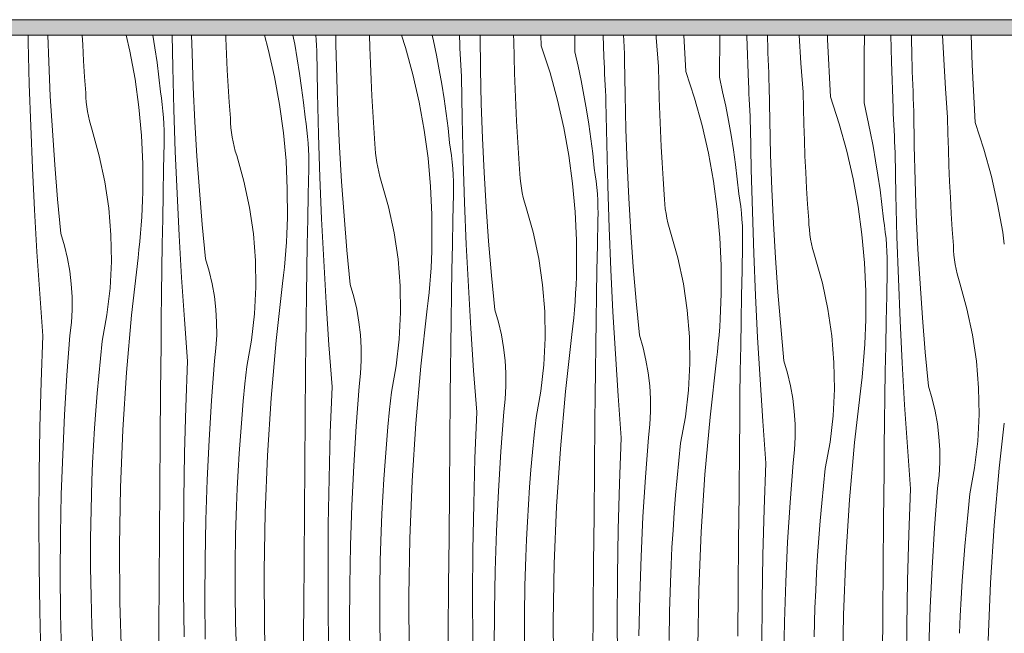
# Model space of a CAD drawing. Units: millimetres. Extents: x -7291 to 55622, y -100 to 10612.
# Drawn here: x -3071 to -2254, y 2453 to 2963 of the extents above; entities that cross this region are included whole.
import ezdxf

# ---------------------------------------------------------------- set-up
doc = ezdxf.new("R2010")
doc.units = ezdxf.units.MM
doc.header["$MEASUREMENT"] = 0
doc.linetypes.add('KAUSS punktiirjoon L', pattern=[4.233333, 2.116667, -2.116667])
doc.linetypes.add('Wipeout_Contour', pattern=[1000, 0, -1000])
for name, color, linetype in [('A_ALGKLASSIDE ONN_2_AR - SEINAD - siseseinad', 7, 'Continuous'), ('A_ALGKLASSIDE ONN_2_SA - RIPPLAED', 7, 'Continuous'), ('A_ALGKLASSIDE ONN_2_SA - SISUSTUS - erimööbel', 7, 'Continuous')]:
    doc.layers.add(name, color=color, linetype=linetype)
doc.layers.add('A_ALGKLASSIDE ONN_2_SA - RIPPLAED_Pen_No__177', color=7, linetype='Continuous', lineweight=13, true_color=0xb6b6b6)
doc.layers.add('A_ALGKLASSIDE ONN_2_SA - RIPPLAED_Pen_No__87', color=7, linetype='Continuous', lineweight=9, true_color=0x8a8a8a)
doc.layers.add('A_ALGKLASSIDE ONN_2_SA - SISUSTUS - erimööbel_Pen_No__18', color=9, linetype='Continuous', lineweight=13)

# ---------------------------------------------------------------- blocks, each defined once
blk = doc.blocks.new('*X31', base_point=(-17957.72, -5508.61))
at = {"layer": 'A_ALGKLASSIDE ONN_2_SA - SISUSTUS - erimööbel_Pen_No__18', "color": 9, "linetype": 'Continuous', "lineweight": 13}
for p, q in [((-3064.29, 2944.45), (-3064.38, 2950)), ((-3063.42, 2909.55), (-3064.29, 2944.45)), ((-3047.32, 2927.99), (-3048.11, 2950)), ((-3019.05, 2942.2), (-3019.43, 2950)), ((-2982.85, 2950), (-2979.83, 2936.74)), ((-2960.76, 2950), (-2959.11, 2939.6)), ((-2944.22, 2923.28), (-2944.67, 2950)), ((-2928.27, 2935.38), (-2928.62, 2950)), ((-2900.18, 2947.64), (-2900.26, 2950)), ((-2899.63, 2934.34), (-2900.18, 2947.64)), ((-2868.14, 2950), (-2864.98, 2938.5)), ((-2844.5, 2950), (-2843.08, 2942.63)), ((-2825.21, 2946.36), (-2825.39, 2950)), ((-2824.98, 2941.69), (-2825.21, 2946.36)), ((-2808.89, 2942.78), (-2808.97, 2950)), ((-2780.57, 2939.78), (-2780.84, 2950)), ((-2754.37, 2950), (-2751.14, 2940.01)), ((-2728.87, 2950), (-2727.85, 2945.52)), ((-2727.85, 2945.52), (-2725.34, 2933.51)), ((-2706.22, 2948.56), (-2706.28, 2950)), ((-2706.02, 2943.88), (-2706.22, 2948.56)), ((-2705.81, 2939.21), (-2706.02, 2943.88)), ((-2688.82, 2921.61), (-2689.16, 2950)), ((-2661.13, 2945.25), (-2661.48, 2950)), ((-2660.86, 2931.93), (-2661.13, 2945.25)), ((-2638.3, 2941.22), (-2638.77, 2950)), ((-2610.49, 2936.32), (-2610.4, 2950)), ((-2586.35, 2932.06), (-2587, 2950)), ((-2569.8, 2945.66), (-2569.96, 2950)), ((-2569.58, 2940.11), (-2569.8, 2945.66)), ((-2542.87, 2948.15), (-2542.98, 2950)), ((-2541.06, 2924.07), (-2542.87, 2948.15)), ((-2518.23, 2920.05), (-2519.83, 2950)), ((-2490.43, 2915.15), (-2490.2, 2950)), ((-2467.66, 2949.02), (-2467.69, 2950)), ((-2466.28, 2910.89), (-2467.66, 2949.02)), ((-2450.49, 2946.69), (-2450.59, 2950)), ((-2450.32, 2941.14), (-2450.49, 2946.69)), ((-2422.8, 2926.98), (-2424.18, 2950)), ((-2400.71, 2946.63), (-2400.81, 2950)), ((-2398.16, 2898.88), (-2400.71, 2946.63)), ((-2370.1, 2933.32), (-2369.99, 2950)), ((-2347.6, 2927.85), (-2348.16, 2950)), ((-2330.59, 2931.06), (-2330.98, 2950)), ((-2304.18, 2929.92), (-2305.08, 2950)), ((-2280.64, 2925.46), (-2281.37, 2950)), ((-3018.32, 2928.9), (-3019.05, 2942.2)), ((-2979.83, 2936.74), (-2975.64, 2913.59)), ((-2959.11, 2939.6), (-2957.38, 2927.45)), ((-2927.26, 2906.82), (-2928.27, 2935.38)), ((-2864.98, 2938.5), (-2859.77, 2915.57)), ((-2843.08, 2942.63), (-2840.96, 2930.55)), ((-2824.74, 2937.01), (-2824.98, 2941.69)), ((-2824.16, 2902.11), (-2824.74, 2937.01)), ((-2808.21, 2914.21), (-2808.89, 2942.78)), ((-2780.11, 2926.47), (-2780.57, 2939.78)), ((-2751.14, 2940.01), (-2744.92, 2917.33)), ((-2705.59, 2934.54), (-2705.81, 2939.21)), ((-2638.3, 2941.22), (-2631.07, 2918.84)), ((-2610.49, 2936.32), (-2607.78, 2924.35)), ((-2569.34, 2934.56), (-2569.58, 2940.11)), ((-2450.14, 2935.59), (-2450.32, 2941.14)), ((-2449.94, 2930.04), (-2450.14, 2935.59)), ((-3045.97, 2899.44), (-3047.32, 2927.99)), ((-3017.48, 2915.61), (-3018.32, 2928.9)), ((-2957.38, 2927.45), (-2955.85, 2915.28)), ((-2898.99, 2921.03), (-2899.63, 2934.34)), ((-2840.96, 2930.55), (-2839.04, 2918.43)), ((-2725.34, 2933.51), (-2723.02, 2921.46)), ((-2705.37, 2929.86), (-2705.59, 2934.54)), ((-2705.15, 2925.19), (-2705.37, 2929.86)), ((-2660.5, 2918.61), (-2660.86, 2931.93)), ((-2586.15, 2927.39), (-2586.35, 2932.06)), ((-2585.95, 2922.71), (-2586.15, 2927.39)), ((-2569.09, 2929.02), (-2569.34, 2934.56)), ((-2568.75, 2900.44), (-2569.09, 2929.02)), ((-2449.73, 2924.49), (-2449.94, 2930.04)), ((-2420.99, 2902.9), (-2422.8, 2926.98)), ((-2370.36, 2893.98), (-2370.1, 2933.32)), ((-2346.21, 2889.72), (-2347.6, 2927.85)), ((-2330.43, 2925.51), (-2330.59, 2931.06)), ((-2302.73, 2905.81), (-2304.18, 2929.92)), ((-2943.35, 2888.38), (-2944.22, 2923.28)), ((-2898.25, 2907.73), (-2898.99, 2921.03)), ((-2779.56, 2913.16), (-2780.11, 2926.47)), ((-2723.02, 2921.46), (-2720.9, 2909.38)), ((-2704.91, 2920.52), (-2705.15, 2925.19)), ((-2704.67, 2915.84), (-2704.91, 2920.52)), ((-2688.14, 2893.04), (-2688.82, 2921.61)), ((-2660.04, 2905.3), (-2660.5, 2918.61)), ((-2631.07, 2918.84), (-2624.85, 2896.16)), ((-2607.78, 2924.35), (-2605.27, 2912.34)), ((-2585.74, 2918.04), (-2585.95, 2922.71)), ((-2540.79, 2910.76), (-2541.06, 2924.07)), ((-2518.23, 2920.05), (-2511.01, 2897.67)), ((-2449.51, 2918.94), (-2449.73, 2924.49)), ((-2449.27, 2913.39), (-2449.51, 2918.94)), ((-2330.26, 2919.96), (-2330.43, 2925.51)), ((-2330.07, 2914.42), (-2330.26, 2919.96)), ((-2278.09, 2877.71), (-2280.64, 2925.46)), ((-3016.56, 2902.32), (-3017.48, 2915.61)), ((-2975.64, 2913.59), (-2972.47, 2890.29)), ((-2955.85, 2915.28), (-2954.52, 2903.08)), ((-2859.77, 2915.57), (-2855.57, 2892.42)), ((-2839.04, 2918.43), (-2837.31, 2906.28)), ((-2807.19, 2885.65), (-2808.21, 2914.21)), ((-2778.92, 2899.86), (-2779.56, 2913.16)), ((-2744.92, 2917.33), (-2739.7, 2894.39)), ((-2704.09, 2880.94), (-2704.67, 2915.84)), ((-2605.27, 2912.34), (-2602.95, 2900.29)), ((-2585.53, 2913.36), (-2585.74, 2918.04)), ((-2585.3, 2908.69), (-2585.53, 2913.36)), ((-2540.43, 2897.44), (-2540.79, 2910.76)), ((-2490.43, 2915.15), (-2487.72, 2903.18)), ((-2466.09, 2906.22), (-2466.28, 2910.89)), ((-2449.03, 2907.85), (-2449.27, 2913.39)), ((-2329.87, 2908.87), (-2330.07, 2914.42)), ((-3062.26, 2874.66), (-3063.42, 2909.55)), ((-3016.38, 2898.38), (-3016.56, 2902.32)), ((-2953.7, 2897.76), (-2954.52, 2903.08)), ((-2925.9, 2878.27), (-2927.26, 2906.82)), ((-2897.42, 2894.44), (-2898.25, 2907.73)), ((-2837.31, 2906.28), (-2835.79, 2894.11)), ((-2720.9, 2909.38), (-2718.97, 2897.26)), ((-2659.49, 2891.99), (-2660.04, 2905.3)), ((-2585.08, 2904.02), (-2585.3, 2908.69)), ((-2584.84, 2899.34), (-2585.08, 2904.02)), ((-2487.72, 2903.18), (-2485.2, 2891.17)), ((-2465.88, 2901.54), (-2466.09, 2906.22)), ((-2448.68, 2879.27), (-2449.03, 2907.85)), ((-2420.72, 2889.59), (-2420.99, 2902.9)), ((-2329.66, 2903.32), (-2329.87, 2908.87)), ((-2329.44, 2897.77), (-2329.66, 2903.32)), ((-2300.92, 2881.73), (-2302.73, 2905.81)), ((-3044.27, 2870.91), (-3045.97, 2899.44)), ((-3016.07, 2894.44), (-3016.38, 2898.38)), ((-3015.61, 2890.52), (-3016.07, 2894.44)), ((-2953, 2892.43), (-2953.7, 2897.76)), ((-2896.49, 2881.15), (-2897.42, 2894.44)), ((-2835.79, 2894.11), (-2834.46, 2881.91)), ((-2823.29, 2867.21), (-2824.16, 2902.11)), ((-2778.18, 2886.56), (-2778.92, 2899.86)), ((-2739.7, 2894.39), (-2735.5, 2871.25)), ((-2718.97, 2897.26), (-2717.24, 2885.11)), ((-2624.85, 2896.16), (-2619.63, 2873.22)), ((-2602.95, 2900.29), (-2600.83, 2888.21)), ((-2584.6, 2894.67), (-2584.84, 2899.34)), ((-2584.02, 2859.77), (-2584.6, 2894.67)), ((-2568.07, 2871.87), (-2568.75, 2900.44)), ((-2539.97, 2884.13), (-2540.43, 2897.44)), ((-2511.01, 2897.67), (-2504.78, 2874.99)), ((-2465.67, 2896.87), (-2465.88, 2901.54)), ((-2465.46, 2892.19), (-2465.67, 2896.87)), ((-2398.16, 2898.88), (-2390.94, 2876.5)), ((-2329.21, 2892.22), (-2329.44, 2897.77)), ((-3015.02, 2886.61), (-3015.61, 2890.52)), ((-3014.29, 2882.73), (-3015.02, 2886.61)), ((-2972.47, 2890.29), (-2970.34, 2866.87)), ((-2952.43, 2887.08), (-2953, 2892.43)), ((-2951.98, 2881.72), (-2952.43, 2887.08)), ((-2942.19, 2853.49), (-2943.35, 2888.38)), ((-2855.57, 2892.42), (-2852.41, 2869.12)), ((-2777.35, 2873.27), (-2778.18, 2886.56)), ((-2687.12, 2864.48), (-2688.14, 2893.04)), ((-2658.85, 2878.69), (-2659.49, 2891.99)), ((-2600.83, 2888.21), (-2598.9, 2876.09)), ((-2485.2, 2891.17), (-2482.88, 2879.12)), ((-2465.24, 2887.52), (-2465.46, 2892.19)), ((-2465.01, 2882.85), (-2465.24, 2887.52)), ((-2420.36, 2876.27), (-2420.72, 2889.59)), ((-2370.36, 2893.98), (-2367.65, 2882.01)), ((-2346.02, 2885.04), (-2346.21, 2889.72)), ((-2328.96, 2886.68), (-2329.21, 2892.22)), ((-2328.62, 2858.1), (-2328.96, 2886.68)), ((-3013.43, 2878.88), (-3014.29, 2882.73)), ((-3012.43, 2875.06), (-3013.43, 2878.88)), ((-2951.66, 2876.35), (-2951.98, 2881.72)), ((-2924.2, 2849.74), (-2925.9, 2878.27)), ((-2896.31, 2877.2), (-2896.49, 2881.15)), ((-2833.63, 2876.59), (-2834.46, 2881.91)), ((-2805.83, 2857.1), (-2807.19, 2885.65)), ((-2717.24, 2885.11), (-2715.72, 2872.94)), ((-2703.22, 2846.04), (-2704.09, 2880.94)), ((-2658.11, 2865.39), (-2658.85, 2878.69)), ((-2539.43, 2870.82), (-2539.97, 2884.13)), ((-2482.88, 2879.12), (-2480.76, 2867.04)), ((-2464.78, 2878.17), (-2465.01, 2882.85)), ((-2464.54, 2873.5), (-2464.78, 2878.17)), ((-2448, 2850.7), (-2448.68, 2879.27)), ((-2367.65, 2882.01), (-2365.13, 2870)), ((-2345.81, 2880.37), (-2346.02, 2885.04)), ((-2345.61, 2875.7), (-2345.81, 2880.37)), ((-2300.66, 2868.41), (-2300.92, 2881.73)), ((-2278.09, 2877.71), (-2270.87, 2855.32)), ((-3060.82, 2839.77), (-3062.26, 2874.66)), ((-3042.24, 2842.41), (-3044.27, 2870.91)), ((-3011.3, 2871.27), (-3012.43, 2875.06)), ((-3005.27, 2849.93), (-3011.3, 2871.27)), ((-2951.46, 2870.97), (-2951.66, 2876.35)), ((-2951.39, 2865.59), (-2951.46, 2870.97)), ((-2896, 2873.27), (-2896.31, 2877.2)), ((-2895.55, 2869.35), (-2896, 2873.27)), ((-2832.93, 2871.26), (-2833.63, 2876.59)), ((-2832.36, 2865.91), (-2832.93, 2871.26)), ((-2776.42, 2859.98), (-2777.35, 2873.27)), ((-2735.5, 2871.25), (-2732.34, 2847.95)), ((-2715.72, 2872.94), (-2714.39, 2860.74)), ((-2619.63, 2873.22), (-2615.44, 2850.08)), ((-2598.9, 2876.09), (-2597.18, 2863.94)), ((-2567.05, 2843.31), (-2568.07, 2871.87)), ((-2538.78, 2857.52), (-2539.43, 2870.82)), ((-2504.78, 2874.99), (-2499.56, 2852.05)), ((-2463.95, 2838.59), (-2464.54, 2873.5)), ((-2419.91, 2862.96), (-2420.36, 2876.27)), ((-2390.94, 2876.5), (-2384.71, 2853.81)), ((-2365.13, 2870), (-2362.81, 2857.95)), ((-2345.39, 2871.02), (-2345.61, 2875.7)), ((-2345.17, 2866.35), (-2345.39, 2871.02)), ((-2970.34, 2866.87), (-2969.25, 2843.37)), ((-2951.44, 2860.21), (-2951.39, 2865.59)), ((-2894.95, 2865.44), (-2895.55, 2869.35)), ((-2894.23, 2861.56), (-2894.95, 2865.44)), ((-2893.36, 2857.71), (-2894.23, 2861.56)), ((-2852.41, 2869.12), (-2850.27, 2845.69)), ((-2831.91, 2860.55), (-2832.36, 2865.91)), ((-2822.13, 2832.31), (-2823.29, 2867.21)), ((-2685.76, 2835.93), (-2687.12, 2864.48)), ((-2657.28, 2852.1), (-2658.11, 2865.39)), ((-2597.18, 2863.94), (-2595.65, 2851.77)), ((-2480.76, 2867.04), (-2478.84, 2854.92)), ((-2419.36, 2849.65), (-2419.91, 2862.96)), ((-2344.94, 2861.68), (-2345.17, 2866.35)), ((-2344.71, 2857), (-2344.94, 2861.68)), ((-2300.29, 2855.1), (-2300.66, 2868.41)), ((-2951.89, 2839.32), (-2951.44, 2860.21)), ((-2940.75, 2818.6), (-2942.19, 2853.49)), ((-2892.37, 2853.89), (-2893.36, 2857.71)), ((-2891.23, 2850.1), (-2892.37, 2853.89)), ((-2831.59, 2855.18), (-2831.91, 2860.55)), ((-2831.39, 2849.8), (-2831.59, 2855.18)), ((-2804.14, 2828.57), (-2805.83, 2857.1)), ((-2776.25, 2856.03), (-2776.42, 2859.98)), ((-2775.93, 2852.1), (-2776.25, 2856.03)), ((-2713.56, 2855.42), (-2714.39, 2860.74)), ((-2712.87, 2850.09), (-2713.56, 2855.42)), ((-2583.15, 2824.86), (-2584.02, 2859.77)), ((-2538.04, 2844.22), (-2538.78, 2857.52)), ((-2478.84, 2854.92), (-2477.11, 2842.77)), ((-2384.71, 2853.81), (-2379.5, 2830.88)), ((-2362.81, 2857.95), (-2360.69, 2845.86)), ((-2344.47, 2852.33), (-2344.71, 2857)), ((-2327.94, 2829.53), (-2328.62, 2858.1)), ((-2299.84, 2841.79), (-2300.29, 2855.1)), ((-2270.87, 2855.32), (-2264.64, 2832.64)), ((-3000.63, 2828.24), (-3005.27, 2849.93)), ((-2922.17, 2821.23), (-2924.2, 2849.74)), ((-2885.2, 2828.76), (-2891.23, 2850.1)), ((-2850.27, 2845.69), (-2849.18, 2822.2)), ((-2831.32, 2844.42), (-2831.39, 2849.8)), ((-2775.48, 2848.17), (-2775.93, 2852.1)), ((-2774.89, 2844.27), (-2775.48, 2848.17)), ((-2732.34, 2847.95), (-2730.21, 2824.52)), ((-2712.29, 2844.74), (-2712.87, 2850.09)), ((-2702.06, 2811.14), (-2703.22, 2846.04)), ((-2656.36, 2838.81), (-2657.28, 2852.1)), ((-2615.44, 2850.08), (-2612.27, 2826.78)), ((-2595.65, 2851.77), (-2594.32, 2839.57)), ((-2499.56, 2852.05), (-2495.37, 2828.91)), ((-2446.98, 2822.13), (-2448, 2850.7)), ((-2418.71, 2836.35), (-2419.36, 2849.65)), ((-2360.69, 2845.86), (-2358.77, 2833.75)), ((-2343.89, 2817.42), (-2344.47, 2852.33)), ((-3059.08, 2804.91), (-3060.82, 2839.77)), ((-3039.87, 2813.92), (-3042.24, 2842.41)), ((-2969.25, 2843.37), (-2969.2, 2819.85)), ((-2952.3, 2818.43), (-2951.89, 2839.32)), ((-2831.82, 2818.15), (-2831.38, 2839.04)), ((-2831.38, 2839.04), (-2831.32, 2844.42)), ((-2774.16, 2840.39), (-2774.89, 2844.27)), ((-2773.3, 2836.54), (-2774.16, 2840.39)), ((-2711.84, 2839.38), (-2712.29, 2844.74)), ((-2711.52, 2834.01), (-2711.84, 2839.38)), ((-2656.18, 2834.86), (-2656.36, 2838.81)), ((-2593.5, 2834.25), (-2594.32, 2839.57)), ((-2565.7, 2814.76), (-2567.05, 2843.31)), ((-2537.21, 2830.92), (-2538.04, 2844.22)), ((-2477.11, 2842.77), (-2475.58, 2830.59)), ((-2463.08, 2803.69), (-2463.95, 2838.59)), ((-2299.29, 2828.48), (-2299.84, 2841.79)), ((-2880.56, 2807.07), (-2885.2, 2828.76)), ((-2820.68, 2797.43), (-2822.13, 2832.31)), ((-2772.3, 2832.71), (-2773.3, 2836.54)), ((-2771.17, 2828.93), (-2772.3, 2832.71)), ((-2765.13, 2807.59), (-2771.17, 2828.93)), ((-2711.32, 2828.63), (-2711.52, 2834.01)), ((-2711.25, 2823.25), (-2711.32, 2828.63)), ((-2684.07, 2807.4), (-2685.76, 2835.93)), ((-2655.86, 2830.93), (-2656.18, 2834.86)), ((-2655.41, 2827), (-2655.86, 2830.93)), ((-2592.8, 2828.92), (-2593.5, 2834.25)), ((-2592.22, 2823.57), (-2592.8, 2828.92)), ((-2536.29, 2817.64), (-2537.21, 2830.92)), ((-2495.37, 2828.91), (-2492.2, 2805.6)), ((-2475.58, 2830.59), (-2474.25, 2818.4)), ((-2417.98, 2823.05), (-2418.71, 2836.35)), ((-2379.5, 2830.88), (-2375.3, 2807.74)), ((-2358.77, 2833.75), (-2357.04, 2821.6)), ((-2326.92, 2800.96), (-2327.94, 2829.53)), ((-2264.64, 2832.64), (-2259.43, 2809.71)), ((-2997.41, 2806.3), (-3000.63, 2828.24)), ((-2919.8, 2792.75), (-2922.17, 2821.23)), ((-2849.18, 2822.2), (-2849.13, 2798.68)), ((-2802.1, 2800.06), (-2804.14, 2828.57)), ((-2730.21, 2824.52), (-2729.11, 2801.03)), ((-2711.31, 2817.87), (-2711.25, 2823.25)), ((-2654.82, 2823.1), (-2655.41, 2827)), ((-2654.09, 2819.22), (-2654.82, 2823.1)), ((-2612.27, 2826.78), (-2610.14, 2803.35)), ((-2591.78, 2818.21), (-2592.22, 2823.57)), ((-2581.99, 2789.97), (-2583.15, 2824.86)), ((-2445.63, 2793.59), (-2446.98, 2822.13)), ((-2417.15, 2809.75), (-2417.98, 2823.05)), ((-2357.04, 2821.6), (-2355.51, 2809.42)), ((-2298.65, 2815.17), (-2299.29, 2828.48)), ((-3037.16, 2785.47), (-3039.87, 2813.92)), ((-2969.65, 2806.12), (-2969.38, 2812.98)), ((-2969.38, 2812.98), (-2969.2, 2819.85)), ((-2952.67, 2797.54), (-2952.3, 2818.43)), ((-2939.02, 2783.73), (-2940.75, 2818.6)), ((-2832.23, 2797.26), (-2831.82, 2818.15)), ((-2711.75, 2796.98), (-2711.31, 2817.87)), ((-2653.23, 2815.36), (-2654.09, 2819.22)), ((-2652.23, 2811.54), (-2653.23, 2815.36)), ((-2591.45, 2812.83), (-2591.78, 2818.21)), ((-2591.26, 2807.46), (-2591.45, 2812.83)), ((-2564, 2786.23), (-2565.7, 2814.76)), ((-2536.11, 2813.69), (-2536.29, 2817.64)), ((-2535.8, 2809.75), (-2536.11, 2813.69)), ((-2473.43, 2813.08), (-2474.25, 2818.4)), ((-2472.73, 2807.75), (-2473.43, 2813.08)), ((-2343.01, 2782.52), (-2343.89, 2817.42)), ((-2297.91, 2801.88), (-2298.65, 2815.17)), ((-3057.06, 2770.05), (-3059.08, 2804.91)), ((-2995.63, 2784.19), (-2997.41, 2806.3)), ((-2970.01, 2799.26), (-2969.65, 2806.12)), ((-2877.34, 2785.13), (-2880.56, 2807.07)), ((-2760.49, 2785.9), (-2765.13, 2807.59)), ((-2700.61, 2776.26), (-2702.06, 2811.14)), ((-2682.04, 2778.89), (-2684.07, 2807.4)), ((-2651.1, 2807.76), (-2652.23, 2811.54)), ((-2645.06, 2786.42), (-2651.1, 2807.76)), ((-2591.19, 2802.08), (-2591.26, 2807.46)), ((-2535.34, 2805.83), (-2535.8, 2809.75)), ((-2534.75, 2801.93), (-2535.34, 2805.83)), ((-2492.2, 2805.6), (-2490.07, 2782.18)), ((-2472.16, 2802.4), (-2472.73, 2807.75)), ((-2416.22, 2796.46), (-2417.15, 2809.75)), ((-2375.3, 2807.74), (-2372.13, 2784.43)), ((-2355.51, 2809.42), (-2354.19, 2797.23)), ((-2259.43, 2809.71), (-2255.23, 2786.57)), ((-2970.46, 2792.4), (-2970.01, 2799.26)), ((-2953.02, 2776.65), (-2952.67, 2797.54)), ((-2849.31, 2791.81), (-2849.13, 2798.68)), ((-2832.61, 2776.37), (-2832.23, 2797.26)), ((-2818.95, 2762.56), (-2820.68, 2797.43)), ((-2799.73, 2771.58), (-2802.1, 2800.06)), ((-2729.11, 2801.03), (-2729.06, 2777.51)), ((-2712.16, 2776.09), (-2711.75, 2796.98)), ((-2610.14, 2803.35), (-2609.05, 2779.86)), ((-2591.68, 2775.81), (-2591.24, 2796.7)), ((-2591.24, 2796.7), (-2591.19, 2802.08)), ((-2534.02, 2798.05), (-2534.75, 2801.93)), ((-2533.16, 2794.19), (-2534.02, 2798.05)), ((-2471.71, 2797.03), (-2472.16, 2802.4)), ((-2471.38, 2791.66), (-2471.71, 2797.03)), ((-2461.92, 2768.8), (-2463.08, 2803.69)), ((-2416.04, 2792.52), (-2416.22, 2796.46)), ((-2353.36, 2791.91), (-2354.19, 2797.23)), ((-2325.56, 2772.42), (-2326.92, 2800.96)), ((-2297.08, 2788.58), (-2297.91, 2801.88)), ((-2971, 2785.55), (-2970.46, 2792.4)), ((-2917.09, 2764.3), (-2919.8, 2792.75)), ((-2849.58, 2784.95), (-2849.31, 2791.81)), ((-2580.55, 2755.09), (-2581.99, 2789.97)), ((-2532.16, 2790.37), (-2533.16, 2794.19)), ((-2531.03, 2786.59), (-2532.16, 2790.37)), ((-2471.19, 2786.29), (-2471.38, 2791.66)), ((-2443.93, 2765.06), (-2445.63, 2793.59)), ((-2415.73, 2788.58), (-2416.04, 2792.52)), ((-2415.27, 2784.66), (-2415.73, 2788.58)), ((-2352.66, 2786.57), (-2353.36, 2791.91)), ((-2296.15, 2775.29), (-2297.08, 2788.58)), ((-3034.12, 2775.19), (-3037.16, 2785.47)), ((-2995.29, 2762.01), (-2995.63, 2784.19)), ((-2971.62, 2778.71), (-2971, 2785.55)), ((-2937, 2748.88), (-2939.02, 2783.73)), ((-2875.56, 2763.02), (-2877.34, 2785.13)), ((-2849.94, 2778.08), (-2849.58, 2784.95)), ((-2757.28, 2763.96), (-2760.49, 2785.9)), ((-2640.43, 2764.73), (-2645.06, 2786.42)), ((-2609.05, 2779.86), (-2609, 2756.34)), ((-2561.97, 2757.72), (-2564, 2786.23)), ((-2524.99, 2765.25), (-2531.03, 2786.59)), ((-2490.07, 2782.18), (-2488.98, 2758.69)), ((-2471.12, 2780.91), (-2471.19, 2786.29)), ((-2471.17, 2775.53), (-2471.12, 2780.91)), ((-2414.68, 2780.76), (-2415.27, 2784.66)), ((-2413.96, 2776.88), (-2414.68, 2780.76)), ((-2372.13, 2784.43), (-2370, 2761.01)), ((-2352.09, 2781.22), (-2352.66, 2786.57)), ((-2351.64, 2775.86), (-2352.09, 2781.22)), ((-2341.86, 2747.63), (-2343.01, 2782.52)), ((-2255.23, 2786.57), (-2253.87, 2776.56)), ((-3031.68, 2764.74), (-3034.12, 2775.19)), ((-2973.14, 2765.05), (-2972.34, 2771.87)), ((-2972.34, 2771.87), (-2971.62, 2778.71)), ((-2953.32, 2755.75), (-2953.02, 2776.65)), ((-2850.39, 2771.23), (-2849.94, 2778.08)), ((-2832.95, 2755.48), (-2832.61, 2776.37)), ((-2797.03, 2743.13), (-2799.73, 2771.58)), ((-2729.25, 2770.64), (-2729.06, 2777.51)), ((-2712.54, 2755.2), (-2712.16, 2776.09)), ((-2698.88, 2741.39), (-2700.61, 2776.26)), ((-2679.67, 2750.41), (-2682.04, 2778.89)), ((-2592.09, 2754.92), (-2591.68, 2775.81)), ((-2471.62, 2754.64), (-2471.17, 2775.53)), ((-2413.09, 2773.02), (-2413.96, 2776.88)), ((-2412.09, 2769.2), (-2413.09, 2773.02)), ((-2351.32, 2770.49), (-2351.64, 2775.86)), ((-2323.87, 2743.89), (-2325.56, 2772.42)), ((-2295.98, 2771.35), (-2296.15, 2775.29)), ((-3054.76, 2735.22), (-3057.06, 2770.05)), ((-3029.82, 2754.18), (-3031.68, 2764.74)), ((-2978.47, 2717.53), (-2973.14, 2765.05)), ((-2914.06, 2754.02), (-2917.09, 2764.3)), ((-2851.55, 2757.53), (-2850.93, 2764.38)), ((-2850.93, 2764.38), (-2850.39, 2771.23)), ((-2755.49, 2741.85), (-2757.28, 2763.96)), ((-2729.88, 2756.91), (-2729.52, 2763.78)), ((-2729.52, 2763.78), (-2729.25, 2770.64)), ((-2637.21, 2742.78), (-2640.43, 2764.73)), ((-2520.36, 2743.56), (-2524.99, 2765.25)), ((-2460.48, 2733.92), (-2461.92, 2768.8)), ((-2441.9, 2736.55), (-2443.93, 2765.06)), ((-2410.96, 2765.42), (-2412.09, 2769.2)), ((-2404.93, 2744.08), (-2410.96, 2765.42)), ((-2351.12, 2765.12), (-2351.32, 2770.49)), ((-2351.05, 2759.74), (-2351.12, 2765.12)), ((-2295.66, 2767.41), (-2295.98, 2771.35)), ((-2295.21, 2763.49), (-2295.66, 2767.41)), ((-2294.62, 2759.59), (-2295.21, 2763.49)), ((-2996.38, 2739.86), (-2995.29, 2762.01)), ((-2953.6, 2734.86), (-2953.32, 2755.75)), ((-2875.22, 2740.84), (-2875.56, 2763.02)), ((-2852.27, 2750.7), (-2851.55, 2757.53)), ((-2833.26, 2734.58), (-2832.95, 2755.48)), ((-2816.93, 2727.71), (-2818.95, 2762.56)), ((-2730.32, 2750.06), (-2729.88, 2756.91)), ((-2712.88, 2734.3), (-2712.54, 2755.2)), ((-2609.18, 2749.47), (-2609, 2756.34)), ((-2578.81, 2720.22), (-2580.55, 2755.09)), ((-2559.6, 2729.24), (-2561.97, 2757.72)), ((-2488.98, 2758.69), (-2488.93, 2735.17)), ((-2370, 2761.01), (-2368.91, 2737.52)), ((-2351.1, 2754.36), (-2351.05, 2759.74)), ((-2293.89, 2755.7), (-2294.62, 2759.59)), ((-2293.02, 2751.85), (-2293.89, 2755.7)), ((-3028.57, 2743.53), (-3029.82, 2754.18)), ((-2934.69, 2714.05), (-2937, 2748.88)), ((-2911.61, 2743.57), (-2914.06, 2754.02)), ((-2853.07, 2743.88), (-2852.27, 2750.7)), ((-2730.86, 2743.21), (-2730.32, 2750.06)), ((-2676.96, 2721.96), (-2679.67, 2750.41)), ((-2609.45, 2742.6), (-2609.18, 2749.47)), ((-2592.47, 2734.03), (-2592.09, 2754.92)), ((-2472.03, 2733.75), (-2471.62, 2754.64)), ((-2351.55, 2733.47), (-2351.1, 2754.36)), ((-2340.41, 2712.75), (-2341.86, 2747.63)), ((-2292.03, 2748.03), (-2293.02, 2751.85)), ((-2290.9, 2744.25), (-2292.03, 2748.03)), ((-3027.93, 2732.82), (-3028.57, 2743.53)), ((-2998.92, 2717.83), (-2996.38, 2739.86)), ((-2909.76, 2733.01), (-2911.61, 2743.57)), ((-2876.32, 2718.69), (-2875.22, 2740.84)), ((-2858.4, 2696.36), (-2853.07, 2743.88)), ((-2793.99, 2732.84), (-2797.03, 2743.13)), ((-2755.15, 2719.67), (-2755.49, 2741.85)), ((-2731.49, 2736.36), (-2730.86, 2743.21)), ((-2696.86, 2706.54), (-2698.88, 2741.39)), ((-2635.43, 2720.68), (-2637.21, 2742.78)), ((-2609.81, 2735.74), (-2609.45, 2742.6)), ((-2517.14, 2721.61), (-2520.36, 2743.56)), ((-2400.29, 2722.39), (-2404.93, 2744.08)), ((-2321.83, 2715.38), (-2323.87, 2743.89)), ((-2284.86, 2722.9), (-2290.9, 2744.25)), ((-3052.16, 2700.4), (-3054.76, 2735.22)), ((-3027.9, 2722.1), (-3027.93, 2732.82)), ((-2953.84, 2713.97), (-2953.6, 2734.86)), ((-2908.51, 2722.36), (-2909.76, 2733.01)), ((-2833.53, 2713.69), (-2833.26, 2734.58)), ((-2791.54, 2722.4), (-2793.99, 2732.84)), ((-2732.2, 2729.53), (-2731.49, 2736.36)), ((-2713.19, 2713.41), (-2712.88, 2734.3)), ((-2610.26, 2728.89), (-2609.81, 2735.74)), ((-2592.81, 2713.13), (-2592.47, 2734.03)), ((-2489.11, 2728.3), (-2488.93, 2735.17)), ((-2472.4, 2712.85), (-2472.03, 2733.75)), ((-2458.74, 2699.05), (-2460.48, 2733.92)), ((-2439.53, 2708.07), (-2441.9, 2736.55)), ((-2368.91, 2737.52), (-2368.86, 2714)), ((-2351.96, 2712.57), (-2351.55, 2733.47)), ((-2907.87, 2711.65), (-2908.51, 2722.36)), ((-2814.62, 2692.87), (-2816.93, 2727.71)), ((-2789.69, 2711.84), (-2791.54, 2722.4)), ((-2738.33, 2675.19), (-2733, 2722.71)), ((-2733, 2722.71), (-2732.2, 2729.53)), ((-2610.79, 2722.04), (-2610.26, 2728.89)), ((-2556.89, 2700.79), (-2559.6, 2729.24)), ((-2489.38, 2721.43), (-2489.11, 2728.3)), ((-2397.07, 2700.44), (-2400.29, 2722.39)), ((-2280.22, 2701.22), (-2284.86, 2722.9)), ((-3028.48, 2711.39), (-3027.9, 2722.1)), ((-3002.88, 2696), (-2998.92, 2717.83)), ((-2982.68, 2669.9), (-2978.47, 2717.53)), ((-2878.85, 2696.66), (-2876.32, 2718.69)), ((-2756.25, 2697.52), (-2755.15, 2719.67)), ((-2673.92, 2711.67), (-2676.96, 2721.96)), ((-2635.08, 2698.5), (-2635.43, 2720.68)), ((-2612.13, 2708.36), (-2611.42, 2715.19)), ((-2611.42, 2715.19), (-2610.79, 2722.04)), ((-2576.79, 2685.37), (-2578.81, 2720.22)), ((-2515.36, 2699.51), (-2517.14, 2721.61)), ((-2490.19, 2707.71), (-2489.74, 2714.57)), ((-2489.74, 2714.57), (-2489.38, 2721.43)), ((-2319.46, 2686.9), (-2321.83, 2715.38)), ((-3029.66, 2700.73), (-3028.48, 2711.39)), ((-2954.05, 2693.07), (-2953.84, 2713.97)), ((-2932.09, 2679.23), (-2934.69, 2714.05)), ((-2907.83, 2700.92), (-2907.87, 2711.65)), ((-2833.77, 2692.8), (-2833.53, 2713.69)), ((-2788.44, 2701.19), (-2789.69, 2711.84)), ((-2713.46, 2692.52), (-2713.19, 2713.41)), ((-2694.55, 2671.7), (-2696.86, 2706.54)), ((-2671.47, 2701.23), (-2673.92, 2711.67)), ((-2612.94, 2701.53), (-2612.13, 2708.36)), ((-2593.12, 2692.24), (-2592.81, 2713.13)), ((-2490.73, 2700.86), (-2490.19, 2707.71)), ((-2472.74, 2691.96), (-2472.4, 2712.85)), ((-2436.82, 2679.62), (-2439.53, 2708.07)), ((-2369.31, 2700.26), (-2369.04, 2707.13)), ((-2369.04, 2707.13), (-2368.86, 2714)), ((-2352.33, 2691.68), (-2351.96, 2712.57)), ((-2338.68, 2677.88), (-2340.41, 2712.75)), ((-3053.6, 2662.27), (-3052.16, 2700.4)), ((-3032.12, 2667.77), (-3029.66, 2700.73)), ((-2908.41, 2690.22), (-2907.83, 2700.92)), ((-2787.8, 2690.48), (-2788.44, 2701.19)), ((-2669.62, 2690.67), (-2671.47, 2701.23)), ((-2636.18, 2676.35), (-2635.08, 2698.5)), ((-2618.27, 2654.01), (-2612.94, 2701.53)), ((-2553.85, 2690.5), (-2556.89, 2700.79)), ((-2515.01, 2677.33), (-2515.36, 2699.51)), ((-2491.35, 2694.02), (-2490.73, 2700.86)), ((-2456.72, 2664.2), (-2458.74, 2699.05)), ((-2395.29, 2678.33), (-2397.07, 2700.44)), ((-2369.67, 2693.4), (-2369.31, 2700.26)), ((-2277.01, 2679.27), (-2280.22, 2701.22)), ((-3004.41, 2681.58), (-3002.88, 2696)), ((-2954.4, 2653.73), (-2954.05, 2693.07)), ((-2909.59, 2679.56), (-2908.41, 2690.22)), ((-2882.82, 2674.83), (-2878.85, 2696.66)), ((-2862.61, 2648.72), (-2858.4, 2696.36)), ((-2833.98, 2671.9), (-2833.77, 2692.8)), ((-2812.03, 2658.06), (-2814.62, 2692.87)), ((-2787.76, 2679.75), (-2787.8, 2690.48)), ((-2758.78, 2675.48), (-2756.25, 2697.52)), ((-2713.71, 2671.63), (-2713.46, 2692.52)), ((-2668.37, 2680.01), (-2669.62, 2690.67)), ((-2593.4, 2671.35), (-2593.12, 2692.24)), ((-2551.4, 2680.06), (-2553.85, 2690.5)), ((-2492.07, 2687.19), (-2491.35, 2694.02)), ((-2473.05, 2671.07), (-2472.74, 2691.96)), ((-2370.12, 2686.54), (-2369.67, 2693.4)), ((-2352.68, 2670.79), (-2352.33, 2691.68)), ((-3005.81, 2667.13), (-3004.41, 2681.58)), ((-2574.49, 2650.53), (-2576.79, 2685.37)), ((-2492.87, 2680.36), (-2492.07, 2687.19)), ((-2370.66, 2679.69), (-2370.12, 2686.54)), ((-2316.76, 2658.45), (-2319.46, 2686.9)), ((-2933.54, 2641.1), (-2932.09, 2679.23)), ((-2912.06, 2646.6), (-2909.59, 2679.56)), ((-2884.34, 2660.4), (-2882.82, 2674.83)), ((-2788.34, 2669.04), (-2787.76, 2679.75)), ((-2762.75, 2653.66), (-2758.78, 2675.48)), ((-2742.54, 2627.55), (-2738.33, 2675.19)), ((-2667.73, 2669.31), (-2668.37, 2680.01)), ((-2638.72, 2654.31), (-2636.18, 2676.35)), ((-2549.55, 2669.5), (-2551.4, 2680.06)), ((-2516.11, 2655.18), (-2515.01, 2677.33)), ((-2498.2, 2632.84), (-2492.87, 2680.36)), ((-2433.79, 2669.33), (-2436.82, 2679.62)), ((-2394.95, 2656.16), (-2395.29, 2678.33)), ((-2371.28, 2672.85), (-2370.66, 2679.69)), ((-2336.66, 2643.03), (-2338.68, 2677.88)), ((-2275.22, 2657.16), (-2277.01, 2679.27)), ((-3034.14, 2634.79), (-3032.12, 2667.77)), ((-3007.07, 2652.68), (-3005.81, 2667.13)), ((-2985.76, 2622.18), (-2982.68, 2669.9)), ((-2834.33, 2632.56), (-2833.98, 2671.9)), ((-2789.53, 2658.38), (-2788.34, 2669.04)), ((-2713.91, 2650.73), (-2713.71, 2671.63)), ((-2691.96, 2636.89), (-2694.55, 2671.7)), ((-2667.7, 2658.58), (-2667.73, 2669.31)), ((-2593.64, 2650.45), (-2593.4, 2671.35)), ((-2548.3, 2658.84), (-2549.55, 2669.5)), ((-2473.33, 2650.18), (-2473.05, 2671.07)), ((-2431.34, 2658.89), (-2433.79, 2669.33)), ((-2372.8, 2659.19), (-2372, 2666.02)), ((-2372, 2666.02), (-2371.28, 2672.85)), ((-2352.99, 2649.9), (-2352.68, 2670.79)), ((-3054.64, 2624.13), (-3053.6, 2662.27)), ((-2885.74, 2645.96), (-2884.34, 2660.4)), ((-2813.47, 2619.93), (-2812.03, 2658.06)), ((-2791.99, 2625.43), (-2789.53, 2658.38)), ((-2668.27, 2647.87), (-2667.7, 2658.58)), ((-2547.66, 2648.14), (-2548.3, 2658.84)), ((-2454.42, 2629.36), (-2456.72, 2664.2)), ((-2429.48, 2648.32), (-2431.34, 2658.89)), ((-2378.13, 2611.67), (-2372.8, 2659.19)), ((-2313.72, 2648.16), (-2316.76, 2658.45)), ((-2274.88, 2634.99), (-2275.22, 2657.16)), ((-3008.21, 2638.22), (-3007.07, 2652.68)), ((-2954.74, 2614.39), (-2954.4, 2653.73)), ((-2764.27, 2639.23), (-2762.75, 2653.66)), ((-2714.27, 2611.39), (-2713.91, 2650.73)), ((-2642.68, 2632.49), (-2638.72, 2654.31)), ((-2622.48, 2606.38), (-2618.27, 2654.01)), ((-2593.85, 2629.56), (-2593.64, 2650.45)), ((-2571.89, 2615.72), (-2574.49, 2650.53)), ((-2518.65, 2633.14), (-2516.11, 2655.18)), ((-2473.57, 2629.28), (-2473.33, 2650.18)), ((-2396.05, 2634.01), (-2394.95, 2656.16)), ((-2353.26, 2629.01), (-2352.99, 2649.9)), ((-2934.58, 2602.96), (-2933.54, 2641.1)), ((-2914.07, 2613.62), (-2912.06, 2646.6)), ((-2887.01, 2631.51), (-2885.74, 2645.96)), ((-2865.7, 2601.01), (-2862.61, 2648.72)), ((-2669.46, 2637.21), (-2668.27, 2647.87)), ((-2547.63, 2637.41), (-2547.66, 2648.14)), ((-2428.24, 2637.67), (-2429.48, 2648.32)), ((-2334.35, 2608.19), (-2336.66, 2643.03)), ((-2311.27, 2637.72), (-2313.72, 2648.16)), ((-3035.7, 2601.78), (-3034.14, 2634.79)), ((-3009.21, 2623.74), (-3008.21, 2638.22)), ((-2834.67, 2593.22), (-2834.33, 2632.56)), ((-2765.67, 2624.79), (-2764.27, 2639.23)), ((-2693.4, 2598.76), (-2691.96, 2636.89)), ((-2671.92, 2604.26), (-2669.46, 2637.21)), ((-2644.21, 2618.06), (-2642.68, 2632.49)), ((-2548.21, 2626.7), (-2547.63, 2637.41)), ((-2522.61, 2611.32), (-2518.65, 2633.14)), ((-2502.41, 2585.21), (-2498.2, 2632.84)), ((-2427.59, 2626.97), (-2428.24, 2637.67)), ((-2398.58, 2611.97), (-2396.05, 2634.01)), ((-2309.42, 2627.15), (-2311.27, 2637.72)), ((-2275.98, 2612.83), (-2274.88, 2634.99)), ((-2888.14, 2617.04), (-2887.01, 2631.51)), ((-2794, 2592.45), (-2791.99, 2625.43)), ((-2766.94, 2610.34), (-2765.67, 2624.79)), ((-2745.63, 2579.83), (-2742.54, 2627.55)), ((-2594.2, 2590.22), (-2593.85, 2629.56)), ((-2549.39, 2616.04), (-2548.21, 2626.7)), ((-2473.78, 2608.39), (-2473.57, 2629.28)), ((-2451.82, 2594.55), (-2454.42, 2629.36)), ((-2427.56, 2616.24), (-2427.59, 2626.97)), ((-2353.5, 2608.11), (-2353.26, 2629.01)), ((-2308.17, 2616.5), (-2309.42, 2627.15)), ((-2258.06, 2590.5), (-2253.87, 2627.84)), ((-3055.28, 2585.98), (-3054.64, 2624.13)), ((-3010.09, 2609.26), (-3009.21, 2623.74)), ((-2987.72, 2574.4), (-2985.76, 2622.18)), ((-2889.15, 2602.57), (-2888.14, 2617.04)), ((-2814.51, 2581.79), (-2813.47, 2619.93)), ((-2645.6, 2603.62), (-2644.21, 2618.06)), ((-2428.14, 2605.53), (-2427.56, 2616.24)), ((-2307.53, 2605.79), (-2308.17, 2616.5)), ((-3010.83, 2594.77), (-3010.09, 2609.26)), ((-2955.07, 2575.04), (-2954.74, 2614.39)), ((-2915.64, 2580.61), (-2914.07, 2613.62)), ((-2768.07, 2595.87), (-2766.94, 2610.34)), ((-2714.61, 2572.04), (-2714.27, 2611.39)), ((-2573.33, 2577.59), (-2571.89, 2615.72)), ((-2551.85, 2583.09), (-2549.39, 2616.04)), ((-2524.14, 2596.89), (-2522.61, 2611.32)), ((-2474.13, 2569.05), (-2473.78, 2608.39)), ((-2402.54, 2590.15), (-2398.58, 2611.97)), ((-2382.34, 2564.04), (-2378.13, 2611.67)), ((-2353.71, 2587.22), (-2353.5, 2608.11)), ((-2331.76, 2573.37), (-2334.35, 2608.19)), ((-2278.51, 2590.8), (-2275.98, 2612.83)), ((-3036.82, 2568.75), (-3035.7, 2601.78)), ((-2935.21, 2564.81), (-2934.58, 2602.96)), ((-2890.02, 2588.09), (-2889.15, 2602.57)), ((-2867.66, 2553.23), (-2865.7, 2601.01)), ((-2673.94, 2571.27), (-2671.92, 2604.26)), ((-2646.87, 2589.17), (-2645.6, 2603.62)), ((-2625.56, 2558.66), (-2622.48, 2606.38)), ((-2429.32, 2594.87), (-2428.14, 2605.53)), ((-2307.49, 2595.07), (-2307.53, 2605.79)), ((-3011.44, 2580.27), (-3010.83, 2594.77)), ((-2835, 2553.87), (-2834.67, 2593.22)), ((-2795.57, 2559.44), (-2794, 2592.45)), ((-2769.08, 2581.4), (-2768.07, 2595.87)), ((-2694.44, 2560.62), (-2693.4, 2598.76)), ((-2525.54, 2582.45), (-2524.14, 2596.89)), ((-2453.27, 2556.42), (-2451.82, 2594.55)), ((-2431.79, 2561.92), (-2429.32, 2594.87)), ((-2308.07, 2584.36), (-2307.49, 2595.07)), ((-3055.51, 2547.82), (-3055.28, 2585.98)), ((-2890.76, 2573.6), (-2890.02, 2588.09)), ((-2648.01, 2574.7), (-2646.87, 2589.17)), ((-2594.54, 2550.87), (-2594.2, 2590.22)), ((-2505.49, 2537.49), (-2502.41, 2585.21)), ((-2404.07, 2575.72), (-2402.54, 2590.15)), ((-2354.06, 2547.87), (-2353.71, 2587.22)), ((-2309.25, 2573.7), (-2308.07, 2584.36)), ((-2282.48, 2568.98), (-2278.51, 2590.8)), ((-2262.27, 2542.87), (-2258.06, 2590.5)), ((-3012.17, 2556.14), (-3011.44, 2580.27)), ((-2916.75, 2547.58), (-2915.64, 2580.61)), ((-2815.14, 2543.64), (-2814.51, 2581.79)), ((-2769.95, 2566.92), (-2769.08, 2581.4)), ((-2747.59, 2532.06), (-2745.63, 2579.83)), ((-2574.37, 2539.44), (-2573.33, 2577.59)), ((-2553.87, 2550.1), (-2551.85, 2583.09)), ((-2526.8, 2568), (-2525.54, 2582.45)), ((-2405.47, 2561.28), (-2404.07, 2575.72)), ((-3037.48, 2535.71), (-3036.82, 2568.75)), ((-2988.56, 2526.59), (-2987.72, 2574.4)), ((-2955.38, 2535.7), (-2955.07, 2575.04)), ((-2891.38, 2559.1), (-2890.76, 2573.6)), ((-2714.93, 2532.7), (-2714.61, 2572.04)), ((-2675.5, 2538.26), (-2673.94, 2571.27)), ((-2649.01, 2560.23), (-2648.01, 2574.7)), ((-2527.94, 2553.53), (-2526.8, 2568)), ((-2474.47, 2529.7), (-2474.13, 2569.05)), ((-2333.2, 2535.24), (-2331.76, 2573.37)), ((-2311.72, 2540.74), (-2309.25, 2573.7)), ((-2284, 2554.55), (-2282.48, 2568.98)), ((-2935.44, 2526.65), (-2935.21, 2564.81)), ((-2892.11, 2534.96), (-2891.38, 2559.1)), ((-2796.68, 2526.41), (-2795.57, 2559.44)), ((-2770.7, 2552.43), (-2769.95, 2566.92)), ((-2695.08, 2522.46), (-2694.44, 2560.62)), ((-2649.89, 2545.75), (-2649.01, 2560.23)), ((-2433.8, 2528.93), (-2431.79, 2561.92)), ((-2406.73, 2546.82), (-2405.47, 2561.28)), ((-2385.42, 2516.32), (-2382.34, 2564.04)), ((-3012.54, 2531.99), (-3012.17, 2556.14)), ((-2868.49, 2505.42), (-2867.66, 2553.23)), ((-2835.31, 2514.53), (-2835, 2553.87)), ((-2771.31, 2537.93), (-2770.7, 2552.43)), ((-2627.52, 2510.89), (-2625.56, 2558.66)), ((-2594.86, 2511.53), (-2594.54, 2550.87)), ((-2528.94, 2539.06), (-2527.94, 2553.53)), ((-2454.3, 2518.27), (-2453.27, 2556.42)), ((-2285.4, 2540.11), (-2284, 2554.55)), ((-3055.34, 2509.66), (-3055.51, 2547.82)), ((-2917.42, 2514.54), (-2916.75, 2547.58)), ((-2815.38, 2505.48), (-2815.14, 2543.64)), ((-2650.63, 2531.26), (-2649.89, 2545.75)), ((-2555.43, 2517.09), (-2553.87, 2550.1)), ((-2407.87, 2532.36), (-2406.73, 2546.82)), ((-2354.4, 2508.53), (-2354.06, 2547.87)), ((-2265.36, 2495.15), (-2262.27, 2542.87)), ((-3037.7, 2502.67), (-3037.48, 2535.71)), ((-2955.68, 2496.35), (-2955.38, 2535.7)), ((-2892.47, 2510.82), (-2892.11, 2534.96)), ((-2772.04, 2513.79), (-2771.31, 2537.93)), ((-2676.62, 2505.24), (-2675.5, 2538.26)), ((-2575.01, 2501.29), (-2574.37, 2539.44)), ((-2529.82, 2524.57), (-2528.94, 2539.06)), ((-2507.45, 2489.71), (-2505.49, 2537.49)), ((-2334.24, 2497.1), (-2333.2, 2535.24)), ((-2313.73, 2507.76), (-2311.72, 2540.74)), ((-2286.67, 2525.65), (-2285.4, 2540.11)), ((-3012.54, 2507.84), (-3012.54, 2531.99)), ((-2988.26, 2478.77), (-2988.56, 2526.59)), ((-2935.27, 2488.49), (-2935.44, 2526.65)), ((-2797.35, 2493.37), (-2796.68, 2526.41)), ((-2748.42, 2484.25), (-2747.59, 2532.06)), ((-2715.24, 2493.36), (-2714.93, 2532.7)), ((-2651.24, 2516.76), (-2650.63, 2531.26)), ((-2474.8, 2490.36), (-2474.47, 2529.7)), ((-2435.36, 2495.92), (-2433.8, 2528.93)), ((-2408.88, 2517.89), (-2407.87, 2532.36)), ((-2695.31, 2484.31), (-2695.08, 2522.46)), ((-2530.56, 2510.08), (-2529.82, 2524.57)), ((-2454.94, 2480.12), (-2454.3, 2518.27)), ((-2287.8, 2511.19), (-2286.67, 2525.65)), ((-2917.63, 2481.49), (-2917.42, 2514.54)), ((-2892.47, 2486.67), (-2892.47, 2510.82)), ((-2835.61, 2475.18), (-2835.31, 2514.53)), ((-2772.4, 2489.65), (-2772.04, 2513.79)), ((-2651.97, 2492.62), (-2651.24, 2516.76)), ((-2628.35, 2463.07), (-2627.52, 2510.89)), ((-2595.18, 2472.19), (-2594.86, 2511.53)), ((-2556.55, 2484.07), (-2555.43, 2517.09)), ((-2531.17, 2495.59), (-2530.56, 2510.08)), ((-2409.75, 2503.4), (-2408.88, 2517.89)), ((-2387.38, 2468.54), (-2385.42, 2516.32)), ((-2288.81, 2496.71), (-2287.8, 2511.19)), ((-3054.77, 2471.51), (-3055.34, 2509.66)), ((-3037.47, 2469.62), (-3037.7, 2502.67)), ((-3012.18, 2483.7), (-3012.54, 2507.84)), ((-2868.19, 2457.6), (-2868.49, 2505.42)), ((-2815.21, 2467.32), (-2815.38, 2505.48)), ((-2677.28, 2472.2), (-2676.62, 2505.24)), ((-2410.49, 2488.91), (-2409.75, 2503.4)), ((-2354.73, 2469.19), (-2354.4, 2508.53)), ((-2315.3, 2474.75), (-2313.73, 2507.76)), ((-2955.96, 2457.01), (-2955.68, 2496.35)), ((-2575.24, 2463.14), (-2575.01, 2501.29)), ((-2531.9, 2471.45), (-2531.17, 2495.59)), ((-2436.48, 2462.89), (-2435.36, 2495.92)), ((-2334.87, 2458.95), (-2334.24, 2497.1)), ((-2289.68, 2482.23), (-2288.81, 2496.71)), ((-2267.32, 2447.37), (-2265.36, 2495.15)), ((-2934.7, 2450.34), (-2935.27, 2488.49)), ((-2892.12, 2462.52), (-2892.47, 2486.67)), ((-2797.56, 2460.32), (-2797.35, 2493.37)), ((-2772.41, 2465.5), (-2772.4, 2489.65)), ((-2715.54, 2454.01), (-2715.24, 2493.36)), ((-2652.34, 2468.48), (-2651.97, 2492.62)), ((-2508.28, 2441.9), (-2507.45, 2489.71)), ((-2475.11, 2451.01), (-2474.8, 2490.36)), ((-2411.11, 2474.42), (-2410.49, 2488.91)), ((-3011.46, 2459.56), (-3012.18, 2483.7)), ((-2986.84, 2430.97), (-2988.26, 2478.77)), ((-2917.4, 2448.45), (-2917.63, 2481.49)), ((-2748.12, 2436.43), (-2748.42, 2484.25)), ((-2695.14, 2446.15), (-2695.31, 2484.31)), ((-2557.21, 2451.03), (-2556.55, 2484.07)), ((-2455.17, 2441.97), (-2454.94, 2480.12)), ((-2290.43, 2467.74), (-2289.68, 2482.23)), ((-3053.79, 2433.37), (-3054.77, 2471.51)), ((-3036.78, 2436.58), (-3037.47, 2469.62)), ((-2835.89, 2435.84), (-2835.61, 2475.18)), ((-2677.5, 2439.15), (-2677.28, 2472.2)), ((-2595.47, 2432.84), (-2595.18, 2472.19)), ((-2532.27, 2447.3), (-2531.9, 2471.45)), ((-2411.83, 2450.28), (-2411.11, 2474.42)), ((-2355.04, 2429.84), (-2354.73, 2469.19)), ((-2316.41, 2441.72), (-2315.3, 2474.75)), ((-2891.39, 2438.39), (-2892.12, 2462.52)), ((-2814.63, 2429.17), (-2815.21, 2467.32)), ((-2772.05, 2441.35), (-2772.41, 2465.5)), ((-2652.34, 2444.33), (-2652.34, 2468.48)), ((-2628.06, 2415.26), (-2628.35, 2463.07)), ((-2575.07, 2424.98), (-2575.24, 2463.14)), ((-2437.15, 2429.86), (-2436.48, 2462.89)), ((-2388.22, 2420.73), (-2387.38, 2468.54)), ((-2291.04, 2453.25), (-2290.43, 2467.74)), ((-3010.37, 2435.43), (-3011.46, 2459.56)), ((-2956.23, 2417.67), (-2955.96, 2457.01)), ((-2866.77, 2409.8), (-2868.19, 2457.6)), ((-2797.33, 2427.28), (-2797.56, 2460.32)), ((-2715.82, 2414.67), (-2715.54, 2454.01)), ((-2335.11, 2420.79), (-2334.87, 2458.95))]:
    blk.add_line(p, q, dxfattribs=at)

msp = doc.modelspace()

# ---------------------------------------------------------------- wipeouts: each hides what was drawn before it
at = {"color": 254, "linetype": 'Wipeout_Contour', "lineweight": 0, "ltscale": 19690.970957}
msp.add_wipeout([(-3653.87, 1900), (-2253.87, 1900), (-2253.87, 2950), (-3011.45, 2950), (-3653.87, 2950)], dxfattribs=at).dxf.layer = 'A_ALGKLASSIDE ONN_2_SA - SISUSTUS - erimööbel'

# ---------------------------------------------------------------- next in the draw order: block references
at = {"layer": 'A_ALGKLASSIDE ONN_2_AR - SEINAD - siseseinad', "color": 255, "linetype": 'KAUSS punktiirjoon L', "lineweight": 13}
msp.add_blockref('*X31', (-17957.72, -5508.61), dxfattribs=at)

# ---------------------------------------------------------------- next in the draw order: wipeouts: each hides what was drawn before it
at = {"color": 254, "linetype": 'Wipeout_Contour', "lineweight": 0, "ltscale": 22277.295518}
msp.add_wipeout([(-7290.72, 2950), (-1399.51, 2950), (-1399.51, 2963), (-7290.72, 2963)], dxfattribs=at).dxf.layer = 'A_ALGKLASSIDE ONN_2_SA - RIPPLAED'

# ---------------------------------------------------------------- next in the draw order: hatches: boundary and pattern name
at = {"layer": 'A_ALGKLASSIDE ONN_2_SA - RIPPLAED_Pen_No__177', "linetype": 'Continuous', "lineweight": 13, "true_color": 0xb6b6b6}
h = msp.add_hatch(dxfattribs=at)
h.set_pattern_fill('__KIPSPLAAT___ripplaes_0002', color=253, style=0, pattern_type=2)
h.set_pattern_definition([(0, (0, 0), (0, 51.96152), [0, -30]), (0, (15, 25.98), (0, 51.96152), [0, -30])])
h.paths.add_polyline_path([(-7290.72, 2950), (-1399.51, 2950), (-1399.51, 2963), (-7290.72, 2963)])

# ---------------------------------------------------------------- next in the draw order: linework, layer by layer
at = {"layer": 'A_ALGKLASSIDE ONN_2_SA - RIPPLAED_Pen_No__87', "color": 252, "linetype": 'Continuous', "lineweight": 9, "true_color": 0x8a8a8a}
for p, q in [((-1399.51, 2963), (-7290.72, 2963)), ((-1399.51, 2950), (-7290.72, 2950))]:
    msp.add_line(p, q, dxfattribs=at)

doc.saveas('drawing.dxf')
